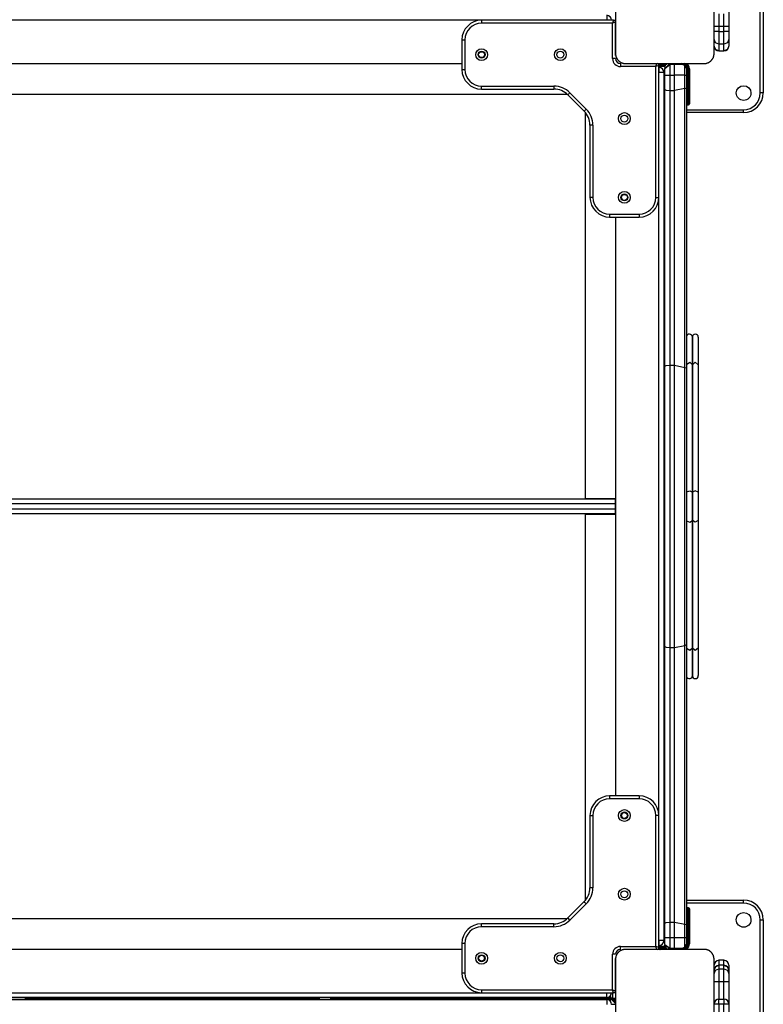
# Model space of a CAD drawing. Units: inches. Extents: x -105 to 315, y -292 to 5.
# Drawn here: x 133 to 140, y -196 to -186 of the extents above; entities that cross this region are included whole.
import ezdxf

# ---------------------------------------------------------------- set-up
doc = ezdxf.new("R2010")
doc.units = ezdxf.units.IN
doc.header["$MEASUREMENT"] = 0
doc.layers.add('Ebene 1', color=7, linetype='Continuous')

# ---------------------------------------------------------------- blocks, each defined once
blk = doc.blocks.new('block 3')
at = {"layer": 'Ebene 1', "color": 178, "lineweight": 25, "true_color": 0x000106}
for points in [[(140.363, -186.79), (140.363, -185.191)], [(140.393, -185.191), (140.393, -186.79)], [(138.893, -185.591), (138.893, -185.991), (138.893, -186.39)], [(139.893, -186.39), (139.893, -185.991), (139.893, -185.591)], [(140.043, -185.936), (140.043, -185.988), (140.043, -186.116)], [(137.532, -186.051), (131.253, -186.051)], [(137.533, -186.051), (137.533, -186.06), (137.533, -186.081)], [(138.873, -186.051), (137.533, -186.051)], [(138.803, -186.001), (138.803, -186.015), (138.803, -186.051)], [(138.873, -186.051), (138.863, -186.081)], [(138.874, -186.051), (138.893, -186.051)], [(139.943, -185.986), (139.943, -186.023), (139.943, -186.116)], [(139.993, -186.116), (139.993, -186.023), (139.993, -185.986)], [(138.863, -186.081), (137.533, -186.081)], [(138.893, -186.07), (138.863, -186.081)], [(138.863, -186.441), (138.863, -186.081)], [(138.893, -186.408), (138.893, -186.07)], [(139.943, -186.116), (139.908, -186.116), (139.893, -186.116)], [(139.993, -186.116), (139.943, -186.116)], [(139.943, -186.116), (139.943, -186.166)], [(140.043, -186.116), (140.029, -186.116), (139.993, -186.116)], [(139.993, -186.166), (139.993, -186.116)], [(140.043, -186.116), (140.043, -186.166)], [(137.333, -186.251), (137.342, -186.251), (137.363, -186.251)], [(137.333, -186.251), (137.333, -186.551)], [(137.363, -186.251), (137.363, -186.551)], [(139.943, -186.166), (139.908, -186.166), (139.893, -186.166)], [(139.943, -186.295), (139.908, -186.28), (139.893, -186.245)], [(139.943, -186.166), (139.943, -186.252), (139.943, -186.295)], [(139.943, -186.166), (139.993, -186.166)], [(140.043, -186.166), (140.029, -186.166), (139.993, -186.166)], [(139.993, -186.295), (139.993, -186.252), (139.993, -186.166)], [(140.043, -186.245), (140.029, -186.28), (139.993, -186.295)], [(140.043, -186.166), (140.043, -186.219), (140.043, -186.245)], [(140.043, -186.245), (140.043, -186.312)], [(139.943, -186.362), (139.908, -186.347), (139.893, -186.312)], [(139.993, -186.295), (139.943, -186.295)], [(139.943, -186.295), (139.943, -186.362)], [(139.943, -186.362), (139.943, -186.363), (139.943, -186.363)], [(139.943, -186.362), (139.993, -186.362)], [(139.943, -186.363), (139.993, -186.363)], [(139.993, -186.362), (139.993, -186.295)], [(140.043, -186.312), (140.029, -186.347), (139.993, -186.362)], [(139.993, -186.363), (139.993, -186.363), (139.993, -186.362)], [(140.043, -186.312), (140.043, -186.313)], [(138.893, -186.441), (138.885, -186.441), (138.863, -186.441)], [(138.893, -186.39), (138.893, -186.394), (138.894, -186.398), (138.894, -186.402), (138.894, -186.406), (138.895, -186.41), (138.896, -186.414), (138.897, -186.419), (138.899, -186.423), (138.899, -186.425), (138.9, -186.428), (138.901, -186.43), (138.902, -186.432), (138.903, -186.434), (138.905, -186.437), (138.906, -186.439), (138.907, -186.441), (138.908, -186.443), (138.908, -186.444), (138.909, -186.445), (138.91, -186.446), (138.912, -186.449), (138.914, -186.451), (138.915, -186.452), (138.916, -186.454), (138.917, -186.455), (138.918, -186.456), (138.92, -186.459), (138.922, -186.461), (138.923, -186.462), (138.925, -186.463), (138.926, -186.464), (138.926, -186.464), (138.927, -186.465), (138.927, -186.465), (138.93, -186.468), (138.932, -186.47), (138.933, -186.471), (138.934, -186.472), (138.936, -186.473), (138.937, -186.473), (138.939, -186.475), (138.942, -186.476), (138.944, -186.478), (138.947, -186.479), (138.948, -186.48), (138.949, -186.48), (138.95, -186.481), (138.951, -186.481), (138.956, -186.484), (138.961, -186.485), (138.965, -186.486), (138.969, -186.488), (138.971, -186.488), (138.973, -186.489), (138.975, -186.489), (138.977, -186.489), (138.981, -186.49), (138.985, -186.49), (138.989, -186.491), (138.993, -186.491)], [(139.793, -186.491), (139.797, -186.491), (139.801, -186.49), (139.805, -186.49), (139.809, -186.489), (139.813, -186.489), (139.817, -186.488), (139.821, -186.487), (139.826, -186.485), (139.828, -186.484), (139.83, -186.484), (139.832, -186.483), (139.834, -186.482), (139.837, -186.481), (139.839, -186.479), (139.842, -186.478), (139.844, -186.477), (139.845, -186.476), (139.846, -186.475), (139.847, -186.474), (139.849, -186.474), (139.852, -186.472), (139.854, -186.47), (139.855, -186.469), (139.856, -186.468), (139.858, -186.467), (139.859, -186.466), (139.861, -186.464), (139.864, -186.461), (139.865, -186.46), (139.866, -186.459), (139.867, -186.459), (139.867, -186.458), (139.868, -186.457), (139.868, -186.457), (139.871, -186.454), (139.872, -186.451), (139.873, -186.45), (139.874, -186.449), (139.875, -186.448), (139.876, -186.447), (139.877, -186.444), (139.879, -186.442), (139.881, -186.439), (139.882, -186.437), (139.883, -186.435), (139.883, -186.434), (139.884, -186.433), (139.884, -186.432), (139.886, -186.428), (139.888, -186.423), (139.889, -186.419), (139.89, -186.415), (139.891, -186.413), (139.891, -186.411), (139.892, -186.408), (139.892, -186.406), (139.892, -186.402), (139.893, -186.399), (139.893, -186.394), (139.893, -186.39)], [(131.453, -186.491), (137.333, -186.491)], [(137.333, -186.551), (137.342, -186.551), (137.363, -186.551)], [(138.943, -186.491), (138.943, -186.5), (138.943, -186.521)], [(139.303, -186.521), (138.943, -186.521)], [(138.993, -186.491), (139.393, -186.491), (139.793, -186.491)], [(139.303, -186.521), (139.313, -186.491)], [(139.333, -186.511), (139.303, -186.521)], [(139.303, -187.851), (139.303, -186.521)], [(139.333, -186.491), (139.333, -186.531)], [(139.413, -186.5), (139.333, -186.5)], [(139.333, -186.51), (139.403, -186.51)], [(139.333, -187.851), (139.333, -186.511)], [(139.398, -186.52), (139.333, -186.52)], [(139.398, -186.52), (139.333, -186.52)], [(139.394, -186.521), (139.333, -186.521)], [(139.394, -186.521), (139.333, -186.521)], [(139.394, -186.521), (139.333, -186.521)], [(139.333, -186.531), (139.333, -186.545), (139.333, -186.581)], [(139.443, -186.49), (139.393, -186.54)], [(139.393, -186.54), (139.443, -186.5)], [(139.393, -186.609), (139.393, -186.54)], [(139.394, -186.532), (139.394, -186.52)], [(139.443, -186.491), (139.443, -186.494), (139.443, -186.5)], [(139.493, -186.5), (139.443, -186.5)], [(139.443, -186.5), (139.443, -186.609)], [(139.49, -186.491), (139.493, -186.5)], [(139.493, -186.609), (139.493, -186.5)], [(139.57, -186.5), (139.493, -186.5)], [(139.598, -186.505), (139.563, -186.49)], [(139.57, -186.5), (139.569, -186.494), (139.565, -186.491)], [(139.598, -186.512), (139.57, -186.5)], [(139.588, -186.497), (139.588, -186.493), (139.588, -186.491)], [(139.598, -186.491), (139.614, -186.491)], [(139.613, -186.54), (139.598, -186.505)], [(139.598, -186.512), (139.599, -186.508), (139.598, -186.505)], [(139.598, -186.512), (139.613, -186.54)], [(139.598, -186.609), (139.598, -186.512)], [(139.613, -186.54), (139.613, -186.609)], [(139.613, -186.545), (139.616, -186.545), (139.623, -186.545)], [(139.614, -186.491), (139.614, -186.496)], [(139.623, -186.545), (139.623, -186.72)], [(139.633, -186.545), (139.64, -186.545), (139.643, -186.545)], [(139.633, -186.72), (139.633, -186.545)], [(139.643, -186.545), (139.643, -186.72)], [(139.643, -186.546), (139.644, -186.546)], [(139.644, -186.546), (139.644, -186.721)], [(139.383, -186.581), (139.369, -186.581), (139.333, -186.581)], [(139.333, -195.401), (139.333, -186.581)], [(139.383, -186.581), (139.383, -195.401)], [(139.393, -186.756), (139.393, -186.682), (139.393, -186.609)], [(139.393, -186.609), (139.408, -186.609), (139.443, -186.609)], [(139.443, -186.609), (139.443, -186.687), (139.443, -186.766)], [(139.443, -186.609), (139.493, -186.609)], [(139.493, -186.766), (139.493, -186.687), (139.493, -186.609)], [(139.598, -186.609), (139.493, -186.609)], [(139.598, -186.745), (139.598, -186.677), (139.598, -186.609)], [(139.598, -186.609), (139.609, -186.609), (139.613, -186.609)], [(139.613, -186.609), (139.613, -186.674), (139.613, -186.738)], [(137.533, -186.751), (137.533, -186.742), (137.533, -186.721)], [(137.533, -186.721), (138.268, -186.721)], [(137.533, -186.751), (138.268, -186.751)], [(138.268, -186.721), (138.268, -186.742), (138.268, -186.751)], [(139.393, -189.567), (139.393, -188.163), (139.393, -186.756)], [(139.393, -186.756), (139.408, -186.763), (139.443, -186.766)], [(139.598, -186.745), (139.493, -186.766)], [(139.598, -186.745), (139.609, -186.742), (139.613, -186.738)], [(139.598, -189.578), (139.598, -188.163), (139.598, -186.745)], [(139.623, -186.72), (139.616, -186.72), (139.613, -186.72)], [(139.613, -186.738), (139.613, -188.163), (139.613, -189.586)], [(139.623, -186.72), (139.623, -186.854), (139.623, -186.91)], [(139.623, -186.72), (139.633, -186.72)], [(139.643, -186.72), (139.64, -186.72), (139.633, -186.72)], [(139.633, -186.91), (139.633, -186.854), (139.633, -186.72)], [(139.643, -186.72), (139.643, -186.847), (139.643, -186.9)], [(139.644, -186.721), (139.643, -186.721)], [(139.644, -186.721), (139.644, -186.848), (139.644, -186.901)], [(130.387, -186.801), (138.4, -186.801)], [(138.43, -186.788), (138.415, -186.803), (138.409, -186.809)], [(138.409, -186.809), (138.575, -186.975)], [(138.43, -186.788), (138.596, -186.954)], [(139.443, -186.766), (139.443, -188.162), (139.443, -189.557)], [(139.443, -186.766), (139.493, -186.766)], [(139.493, -189.557), (139.493, -188.162), (139.493, -186.766)], [(140.393, -186.79), (140.385, -186.79), (140.363, -186.79)], [(138.596, -186.954), (138.581, -186.969), (138.575, -186.975)], [(139.614, -186.903), (139.614, -187.316), (139.614, -187.731)], [(139.614, -186.961), (140.193, -186.961)], [(139.623, -186.91), (139.633, -186.91)], [(139.623, -186.91), (139.633, -186.91)], [(139.624, -186.91), (139.624, -186.911)], [(139.624, -186.911), (139.634, -186.911)], [(139.634, -186.911), (139.634, -186.91)], [(140.193, -186.99), (140.193, -186.982), (140.193, -186.961)], [(138.583, -186.984), (138.583, -190.911)], [(140.193, -186.99), (139.614, -186.99)], [(138.663, -187.117), (138.642, -187.117), (138.633, -187.117)], [(138.633, -187.117), (138.633, -187.851)], [(138.663, -187.117), (138.663, -187.851)], [(139.614, -187.751), (139.614, -188.453), (139.614, -189.151)], [(138.663, -187.851), (138.642, -187.851), (138.633, -187.851)], [(139.303, -187.851), (139.324, -187.851), (139.333, -187.851)], [(138.833, -188.021), (138.833, -188.042), (138.833, -188.051)], [(138.833, -188.021), (139.133, -188.021)], [(138.833, -188.051), (139.133, -188.051)], [(138.893, -188.051), (138.893, -193.931)], [(139.133, -188.021), (139.133, -188.042), (139.133, -188.051)], [(139.614, -189.171), (139.614, -189.376), (139.614, -189.581)], [(139.673, -189.552), (139.673, -189.342), (139.673, -189.27)], [(139.673, -189.27), (139.673, -189.342), (139.673, -189.552)], [(139.733, -189.27), (139.733, -189.342), (139.733, -189.552)], [(139.393, -189.567), (139.408, -189.56), (139.443, -189.557)], [(139.443, -189.557), (139.443, -190.99), (139.443, -192.423)], [(139.443, -189.557), (139.493, -189.557)], [(139.493, -192.423), (139.493, -190.99), (139.493, -189.557)], [(139.493, -189.557), (139.598, -189.578)], [(139.614, -189.547), (139.646, -189.526), (139.673, -189.552)], [(139.673, -189.552), (139.703, -189.526), (139.733, -189.552)], [(139.673, -190.847), (139.673, -190.122), (139.673, -189.552)], [(139.673, -189.552), (139.673, -190.122), (139.673, -190.847)], [(139.733, -189.552), (139.733, -190.122), (139.733, -190.847)], [(139.393, -192.413), (139.393, -190.99), (139.393, -189.567)], [(139.598, -192.402), (139.598, -190.99), (139.598, -189.578)], [(139.598, -189.578), (139.609, -189.582), (139.613, -189.586)], [(139.614, -189.581), (139.613, -189.58)], [(139.613, -189.586), (139.613, -190.99), (139.613, -192.394)], [(139.614, -189.581), (139.614, -189.924), (139.614, -190.271)], [(139.614, -190.291), (139.614, -190.991), (139.614, -191.691)], [(139.614, -190.844), (139.646, -190.831), (139.673, -190.847)], [(139.733, -190.847), (139.703, -190.831), (139.673, -190.847)], [(139.673, -191.134), (139.673, -190.991), (139.673, -190.847)], [(139.673, -190.847), (139.673, -190.991), (139.673, -191.134)], [(139.733, -190.847), (139.733, -190.991), (139.733, -191.134)], [(129.898, -190.915), (138.888, -190.915)], [(138.888, -190.965), (129.898, -190.965)], [(138.583, -190.911), (138.583, -190.912), (138.583, -190.915)], [(138.583, -190.911), (138.893, -190.911)], [(138.888, -190.915), (138.888, -190.93), (138.888, -190.965)], [(138.893, -190.961), (138.888, -190.961)], [(138.888, -190.965), (138.888, -191.016)], [(129.898, -191.016), (138.888, -191.016)], [(138.888, -191.065), (129.898, -191.065)], [(138.583, -191.065), (138.583, -191.069), (138.583, -191.071)], [(138.888, -191.016), (138.888, -191.051), (138.888, -191.065)], [(138.893, -191.021), (138.888, -191.021)], [(138.893, -191.071), (138.583, -191.071)], [(138.583, -191.071), (138.583, -194.997)], [(139.614, -191.137), (139.646, -191.15), (139.673, -191.134)], [(139.733, -191.134), (139.703, -191.15), (139.673, -191.134)], [(139.673, -192.429), (139.673, -191.859), (139.673, -191.134)], [(139.673, -191.134), (139.673, -191.859), (139.673, -192.429)], [(139.733, -191.134), (139.733, -191.859), (139.733, -192.429)], [(139.614, -191.711), (139.614, -192.058), (139.614, -192.401)], [(139.393, -192.413), (139.408, -192.42), (139.443, -192.423)], [(139.393, -195.224), (139.393, -193.818), (139.393, -192.413)], [(139.443, -192.423), (139.443, -193.818), (139.443, -195.215)], [(139.443, -192.423), (139.493, -192.423)], [(139.493, -192.423), (139.598, -192.402)], [(139.493, -195.215), (139.493, -193.818), (139.493, -192.423)], [(139.598, -192.402), (139.609, -192.398), (139.613, -192.394)], [(139.598, -195.235), (139.598, -193.818), (139.598, -192.402)], [(139.613, -192.394), (139.613, -193.818), (139.613, -195.242)], [(139.614, -192.401), (139.613, -192.402)], [(139.614, -192.401), (139.614, -192.606), (139.614, -192.811)], [(139.673, -192.429), (139.646, -192.455), (139.614, -192.434)], [(139.673, -192.71), (139.673, -192.639), (139.673, -192.429)], [(139.733, -192.429), (139.703, -192.455), (139.673, -192.429)], [(139.673, -192.429), (139.673, -192.639), (139.673, -192.71)], [(139.733, -192.429), (139.733, -192.639), (139.733, -192.71)], [(139.614, -192.831), (139.614, -193.529), (139.614, -194.231)], [(138.833, -193.931), (138.833, -193.94), (138.833, -193.961)], [(139.133, -193.931), (138.833, -193.931)], [(139.133, -193.961), (138.833, -193.961)], [(139.133, -193.931), (139.133, -193.94), (139.133, -193.961)], [(138.633, -194.131), (138.642, -194.131), (138.663, -194.131)], [(138.633, -194.131), (138.633, -194.865)], [(138.663, -194.131), (138.663, -194.865)], [(139.333, -194.131), (139.324, -194.131), (139.303, -194.131)], [(139.303, -195.461), (139.303, -194.131)], [(139.333, -195.471), (139.333, -194.131)], [(139.614, -194.251), (139.614, -194.667), (139.614, -195.08)], [(138.663, -194.865), (138.642, -194.865), (138.633, -194.865)], [(138.575, -195.006), (138.409, -195.172)], [(138.596, -195.028), (138.43, -195.193)], [(138.596, -195.028), (138.581, -195.013), (138.575, -195.006)], [(139.614, -194.99), (140.193, -194.99)], [(140.193, -195.02), (139.614, -195.02)], [(140.193, -195.02), (140.193, -194.999), (140.193, -194.99)], [(139.623, -195.07), (139.623, -195.126), (139.623, -195.26)], [(139.633, -195.07), (139.623, -195.07)], [(139.633, -195.26), (139.633, -195.126), (139.633, -195.07)], [(139.643, -195.08), (139.643, -195.133), (139.643, -195.26)], [(139.644, -195.08), (139.644, -195.133), (139.644, -195.26)], [(138.4, -195.181), (130.387, -195.181)], [(137.533, -195.261), (137.533, -195.239), (137.533, -195.231)], [(138.268, -195.231), (137.533, -195.231)], [(138.268, -195.261), (137.533, -195.261)], [(138.268, -195.261), (138.268, -195.239), (138.268, -195.231)], [(138.43, -195.193), (138.415, -195.178), (138.409, -195.172)], [(139.393, -195.224), (139.408, -195.218), (139.443, -195.215)], [(139.393, -195.371), (139.393, -195.298), (139.393, -195.224)], [(139.443, -195.215), (139.443, -195.293), (139.443, -195.371)], [(139.443, -195.215), (139.493, -195.215)], [(139.493, -195.371), (139.493, -195.293), (139.493, -195.215)], [(139.493, -195.215), (139.598, -195.235)], [(139.598, -195.371), (139.598, -195.303), (139.598, -195.235)], [(139.598, -195.235), (139.609, -195.238), (139.613, -195.242)], [(139.613, -195.242), (139.613, -195.307), (139.613, -195.371)], [(139.623, -195.26), (139.616, -195.26), (139.613, -195.26)], [(139.633, -195.26), (139.623, -195.26)], [(139.623, -195.26), (139.623, -195.435)], [(139.643, -195.26), (139.64, -195.26), (139.633, -195.26)], [(139.633, -195.435), (139.633, -195.26)], [(139.644, -195.26), (139.643, -195.26)], [(139.643, -195.26), (139.643, -195.435)], [(139.644, -195.26), (139.644, -195.436)], [(140.363, -195.19), (140.385, -195.19), (140.393, -195.19)], [(140.363, -196.791), (140.363, -195.19)], [(140.393, -195.19), (140.393, -196.791)], [(137.363, -195.431), (137.342, -195.431), (137.333, -195.431)], [(137.333, -195.431), (137.333, -195.731)], [(137.363, -195.431), (137.363, -195.731)], [(138.943, -195.491), (138.943, -195.482), (138.943, -195.461)], [(138.943, -195.461), (139.303, -195.461)], [(139.333, -195.471), (139.303, -195.461)], [(139.313, -195.491), (139.303, -195.461)], [(139.383, -195.401), (139.369, -195.401), (139.333, -195.401)], [(139.333, -195.401), (139.333, -195.436), (139.333, -195.451)], [(139.333, -195.46), (139.4, -195.46)], [(139.393, -195.371), (139.408, -195.371), (139.443, -195.371)], [(139.393, -195.44), (139.393, -195.371)], [(139.393, -195.44), (139.443, -195.49)], [(139.393, -195.44), (139.443, -195.48)], [(139.394, -195.46), (139.394, -195.448)], [(139.443, -195.371), (139.493, -195.371)], [(139.443, -195.371), (139.443, -195.48)], [(139.493, -195.371), (139.598, -195.371)], [(139.493, -195.48), (139.493, -195.371)], [(139.57, -195.48), (139.598, -195.469)], [(139.598, -195.371), (139.609, -195.371), (139.613, -195.371)], [(139.598, -195.469), (139.598, -195.371)], [(139.598, -195.475), (139.613, -195.44)], [(139.598, -195.469), (139.613, -195.44)], [(139.598, -195.469), (139.599, -195.472), (139.598, -195.475)], [(139.613, -195.371), (139.613, -195.44)], [(139.623, -195.435), (139.616, -195.435), (139.613, -195.435)], [(139.643, -195.435), (139.64, -195.435), (139.633, -195.435)], [(139.644, -195.436), (139.643, -195.436)], [(137.333, -195.491), (131.453, -195.491)], [(138.893, -195.541), (138.885, -195.541), (138.863, -195.541)], [(138.863, -195.901), (138.863, -195.541)], [(138.993, -195.491), (138.989, -195.491), (138.985, -195.491), (138.981, -195.491), (138.978, -195.492), (138.973, -195.492), (138.97, -195.494), (138.965, -195.495), (138.961, -195.496), (138.959, -195.497), (138.957, -195.498), (138.954, -195.498), (138.952, -195.5), (138.949, -195.501), (138.947, -195.502), (138.945, -195.503), (138.942, -195.504), (138.941, -195.505), (138.94, -195.506), (138.939, -195.506), (138.937, -195.507), (138.935, -195.51), (138.932, -195.511), (138.931, -195.512), (138.93, -195.513), (138.929, -195.514), (138.928, -195.515), (138.925, -195.517), (138.922, -195.52), (138.921, -195.521), (138.92, -195.522), (138.92, -195.523), (138.919, -195.524), (138.919, -195.524), (138.918, -195.525), (138.916, -195.527), (138.914, -195.529), (138.913, -195.531), (138.912, -195.532), (138.911, -195.533), (138.91, -195.534), (138.909, -195.537), (138.907, -195.539), (138.906, -195.542), (138.905, -195.544), (138.904, -195.545), (138.903, -195.547), (138.903, -195.548), (138.902, -195.549), (138.9, -195.554), (138.899, -195.558), (138.897, -195.562), (138.896, -195.567), (138.896, -195.569), (138.895, -195.571), (138.895, -195.573), (138.894, -195.575), (138.894, -195.579), (138.894, -195.583), (138.893, -195.587), (138.893, -195.59)], [(139.793, -195.491), (139.393, -195.491), (138.993, -195.491)], [(139.41, -195.47), (139.333, -195.47)], [(139.333, -195.48), (139.413, -195.48)], [(139.588, -195.49), (139.333, -195.49)], [(139.442, -195.49), (139.333, -195.49)], [(139.394, -195.49), (139.333, -195.49)], [(139.394, -195.49), (139.333, -195.49)], [(139.394, -195.491), (139.394, -195.49)], [(139.443, -195.48), (139.443, -195.487), (139.443, -195.49)], [(139.443, -195.48), (139.493, -195.48)], [(139.489, -195.49), (139.443, -195.49)], [(139.493, -195.48), (139.489, -195.49)], [(139.563, -195.49), (139.489, -195.49)], [(139.493, -195.48), (139.57, -195.48)], [(139.504, -195.491), (139.504, -195.49)], [(139.563, -195.49), (139.598, -195.475)], [(139.563, -195.49), (139.568, -195.487), (139.57, -195.48)], [(139.588, -195.49), (139.564, -195.49)], [(139.571, -195.48), (139.588, -195.48)], [(139.588, -195.49), (139.588, -195.487), (139.588, -195.48)], [(139.614, -195.484), (139.614, -195.491)], [(139.893, -195.59), (139.893, -195.587), (139.893, -195.583), (139.892, -195.579), (139.892, -195.575), (139.891, -195.571), (139.89, -195.567), (139.889, -195.563), (139.888, -195.558), (139.887, -195.556), (139.886, -195.554), (139.885, -195.551), (139.884, -195.549), (139.883, -195.547), (139.882, -195.545), (139.881, -195.542), (139.879, -195.54), (139.878, -195.539), (139.878, -195.537), (139.877, -195.536), (139.876, -195.535), (139.874, -195.532), (139.873, -195.53), (139.872, -195.529), (139.871, -195.527), (139.87, -195.526), (139.869, -195.525), (139.866, -195.523), (139.864, -195.52), (139.863, -195.519), (139.862, -195.518), (139.861, -195.517), (139.861, -195.516), (139.86, -195.516), (139.859, -195.515), (139.857, -195.513), (139.854, -195.512), (139.853, -195.511), (139.852, -195.51), (139.85, -195.509), (139.849, -195.507), (139.847, -195.506), (139.844, -195.505), (139.842, -195.503), (139.84, -195.502), (139.838, -195.501), (139.837, -195.501), (139.836, -195.5), (139.835, -195.5), (139.83, -195.498), (139.826, -195.496), (139.821, -195.495), (139.817, -195.494), (139.815, -195.493), (139.813, -195.492), (139.811, -195.492), (139.809, -195.492), (139.805, -195.491), (139.801, -195.491), (139.797, -195.491), (139.793, -195.491)], [(138.893, -195.911), (138.893, -195.582)], [(138.893, -195.59), (138.893, -195.99), (138.893, -196.391)], [(139.893, -196.391), (139.893, -195.99), (139.893, -195.59)], [(139.893, -195.703), (139.908, -195.668), (139.943, -195.653)], [(139.943, -195.602), (139.943, -195.616), (139.943, -195.653)], [(139.993, -195.602), (139.943, -195.602)], [(139.993, -195.653), (139.943, -195.653)], [(139.993, -195.653), (139.943, -195.653)], [(139.943, -195.653), (139.943, -195.689)], [(139.993, -195.653), (139.993, -195.616), (139.993, -195.602)], [(139.993, -195.653), (140.029, -195.668), (140.043, -195.703)], [(139.993, -195.689), (139.993, -195.653)], [(140.043, -195.652), (140.043, -195.666), (140.043, -195.703)], [(137.363, -195.731), (137.342, -195.731), (137.333, -195.731)], [(139.893, -195.739), (139.908, -195.703), (139.943, -195.689)], [(139.943, -195.689), (139.943, -195.729), (139.943, -195.819)], [(139.943, -195.689), (139.993, -195.689)], [(139.993, -195.689), (140.029, -195.703), (140.043, -195.739)], [(139.993, -195.819), (139.993, -195.729), (139.993, -195.689)], [(140.043, -195.703), (140.043, -195.739)], [(140.043, -195.739), (140.043, -195.764), (140.043, -195.819)], [(139.943, -195.819), (139.908, -195.819), (139.893, -195.819)], [(139.943, -195.819), (139.943, -195.996)], [(139.993, -195.819), (139.943, -195.819)], [(140.043, -195.819), (140.029, -195.819), (139.993, -195.819)], [(139.993, -195.996), (139.993, -195.819)], [(140.043, -195.819), (140.043, -196.046)], [(131.256, -195.931), (137.532, -195.931)], [(137.533, -195.901), (137.533, -195.922), (137.533, -195.931)], [(137.533, -195.901), (138.863, -195.901)], [(137.533, -195.931), (138.873, -195.931)], [(138.803, -195.981), (138.803, -195.966), (138.803, -195.931)], [(138.843, -195.97), (138.843, -195.968), (138.843, -195.96)], [(138.863, -195.901), (138.893, -195.911)], [(138.873, -195.931), (138.863, -195.901)], [(138.863, -195.931), (138.863, -195.975), (138.863, -195.99)], [(138.893, -195.931), (138.874, -195.931)], [(129.943, -195.998), (138.843, -195.998)], [(138.803, -195.981), (129.983, -195.981)], [(129.983, -196), (138.803, -196)], [(132.903, -195.998), (132.903, -195.981)], [(132.903, -195.99), (135.882, -195.99)], [(135.883, -195.981), (135.883, -195.998)], [(136.002, -195.99), (138.843, -195.99)], [(136.003, -195.998), (136.003, -195.981)], [(138.733, -195.981), (138.733, -195.988), (138.733, -195.99)], [(138.803, -195.981), (138.813, -195.981)], [(138.803, -196), (138.803, -196.015), (138.803, -196.05)], [(138.813, -195.981), (138.813, -195.988), (138.813, -195.99)], [(138.843, -195.99), (138.873, -196.008)], [(138.843, -195.99), (138.893, -196.041)], [(138.843, -196.02), (138.843, -196.004), (138.843, -195.998)], [(138.853, -196.048), (138.882, -196.048), (138.893, -196.048)], [(138.893, -195.99), (138.863, -195.99)], [(138.873, -195.99), (138.873, -196)], [(138.873, -196.005), (138.873, -196.008)], [(138.883, -196.011), (138.883, -195.99)], [(138.893, -196.041), (138.892, -196.041)], [(139.943, -196.046), (139.908, -196.046), (139.893, -196.046)], [(139.943, -196.046), (139.943, -196.01), (139.943, -195.996)], [(139.943, -195.996), (139.993, -195.996)], [(139.993, -196.046), (139.943, -196.046)], [(139.943, -196.046), (139.943, -196.403)], [(139.993, -195.996), (139.993, -196.01), (139.993, -196.046)], [(140.043, -196.046), (140.029, -196.046), (139.993, -196.046)], [(139.993, -196.403), (139.993, -196.046)], [(140.043, -196.046), (140.043, -196.403)]]:
    blk.add_lwpolyline(points, dxfattribs=at)
for points in [[(137.533, -186.051), (137.423, -186.051), (137.333, -186.141), (137.333, -186.251)], [(138.853, -186.051), (138.853, -186.023), (138.83, -186.001), (138.803, -186.001)], [(138.893, -186.07), (138.893, -186.06), (138.884, -186.051), (138.873, -186.051)], [(137.533, -186.081), (137.44, -186.081), (137.363, -186.157), (137.363, -186.251)], [(139.893, -186.313), (139.893, -186.341), (139.916, -186.363), (139.943, -186.363)], [(139.993, -186.363), (140.021, -186.363), (140.043, -186.341), (140.043, -186.313)], [(138.863, -186.441), (138.863, -186.485), (138.899, -186.521), (138.943, -186.521)], [(138.893, -186.441), (138.893, -186.468), (138.916, -186.491), (138.943, -186.491)], [(137.333, -186.551), (137.333, -186.66), (137.423, -186.751), (137.533, -186.751)], [(137.363, -186.551), (137.363, -186.644), (137.44, -186.721), (137.533, -186.721)], [(139.333, -186.511), (139.333, -186.5), (139.324, -186.491), (139.314, -186.491)], [(139.383, -186.581), (139.383, -186.553), (139.361, -186.531), (139.333, -186.531)], [(139.633, -186.545), (139.633, -186.52), (139.613, -186.5), (139.588, -186.5)], [(139.643, -186.545), (139.643, -186.518), (139.622, -186.494), (139.595, -186.491)], [(139.643, -186.545), (139.643, -186.518), (139.623, -186.494), (139.596, -186.491)], [(139.623, -186.545), (139.623, -186.53), (139.613, -186.516), (139.598, -186.511)], [(139.644, -186.546), (139.644, -186.527), (139.634, -186.509), (139.618, -186.499)], [(138.43, -186.788), (138.387, -186.745), (138.329, -186.721), (138.268, -186.721)], [(138.409, -186.809), (138.372, -186.772), (138.32, -186.751), (138.268, -186.751)], [(140.193, -186.961), (140.286, -186.961), (140.363, -186.884), (140.363, -186.79)], [(140.193, -186.99), (140.303, -186.99), (140.393, -186.9), (140.393, -186.79)], [(138.663, -187.117), (138.663, -187.055), (138.639, -186.997), (138.596, -186.954)], [(139.613, -186.9), (139.613, -186.905), (139.618, -186.91), (139.623, -186.91)], [(139.613, -186.9), (139.613, -186.905), (139.618, -186.91), (139.623, -186.91)], [(139.619, -186.909), (139.62, -186.91), (139.622, -186.911), (139.624, -186.911)], [(139.633, -186.91), (139.639, -186.91), (139.643, -186.905), (139.643, -186.9)], [(139.633, -186.91), (139.639, -186.91), (139.643, -186.905), (139.643, -186.9)], [(139.634, -186.911), (139.639, -186.911), (139.644, -186.906), (139.644, -186.901)], [(138.633, -187.117), (138.633, -187.063), (138.612, -187.013), (138.575, -186.975)], [(138.633, -187.851), (138.633, -187.96), (138.724, -188.051), (138.833, -188.051)], [(138.663, -187.851), (138.663, -187.944), (138.74, -188.021), (138.833, -188.021)], [(139.133, -188.051), (139.243, -188.051), (139.333, -187.96), (139.333, -187.851)], [(139.133, -188.021), (139.226, -188.021), (139.303, -187.944), (139.303, -187.851)], [(138.833, -193.931), (138.724, -193.931), (138.633, -194.021), (138.633, -194.131)], [(138.833, -193.961), (138.74, -193.961), (138.663, -194.037), (138.663, -194.131)], [(139.333, -194.131), (139.333, -194.021), (139.243, -193.931), (139.133, -193.931)], [(139.303, -194.131), (139.303, -194.037), (139.226, -193.961), (139.133, -193.961)], [(138.575, -195.006), (138.612, -194.969), (138.633, -194.918), (138.633, -194.865)], [(138.596, -195.028), (138.639, -194.984), (138.663, -194.926), (138.663, -194.865)], [(140.393, -195.19), (140.393, -195.081), (140.303, -194.99), (140.193, -194.99)], [(140.363, -195.19), (140.363, -195.097), (140.286, -195.02), (140.193, -195.02)], [(139.623, -195.07), (139.618, -195.07), (139.613, -195.075), (139.613, -195.08)], [(139.643, -195.08), (139.643, -195.075), (139.639, -195.07), (139.633, -195.07)], [(139.644, -195.08), (139.644, -195.077), (139.642, -195.074), (139.639, -195.072)], [(137.533, -195.231), (137.423, -195.231), (137.333, -195.321), (137.333, -195.431)], [(137.533, -195.261), (137.44, -195.261), (137.363, -195.337), (137.363, -195.431)], [(138.268, -195.231), (138.32, -195.231), (138.372, -195.209), (138.409, -195.172)], [(138.268, -195.261), (138.329, -195.261), (138.387, -195.236), (138.43, -195.193)], [(138.943, -195.461), (138.899, -195.461), (138.863, -195.497), (138.863, -195.541)], [(139.333, -195.451), (139.361, -195.451), (139.383, -195.428), (139.383, -195.401)], [(139.588, -195.49), (139.618, -195.49), (139.643, -195.465), (139.643, -195.435)], [(139.588, -195.48), (139.613, -195.48), (139.633, -195.46), (139.633, -195.435)], [(139.588, -195.49), (139.618, -195.49), (139.643, -195.465), (139.643, -195.435)], [(139.598, -195.469), (139.613, -195.464), (139.623, -195.451), (139.623, -195.435)], [(139.614, -195.484), (139.632, -195.475), (139.644, -195.456), (139.644, -195.436)], [(138.943, -195.491), (138.916, -195.491), (138.893, -195.513), (138.893, -195.541)], [(139.314, -195.491), (139.324, -195.49), (139.333, -195.481), (139.333, -195.471)], [(139.343, -195.491), (139.344, -195.491), (139.345, -195.491), (139.347, -195.49)], [(139.943, -195.602), (139.916, -195.602), (139.893, -195.625), (139.893, -195.652)], [(139.943, -195.653), (139.916, -195.653), (139.893, -195.676), (139.893, -195.703)], [(140.043, -195.652), (140.043, -195.625), (140.021, -195.602), (139.993, -195.602)], [(140.043, -195.703), (140.043, -195.676), (140.021, -195.653), (139.993, -195.653)], [(137.333, -195.731), (137.333, -195.84), (137.423, -195.931), (137.533, -195.931)], [(137.363, -195.731), (137.363, -195.824), (137.44, -195.901), (137.533, -195.901)], [(138.803, -195.981), (138.83, -195.981), (138.853, -195.958), (138.853, -195.931)], [(138.843, -195.967), (138.842, -195.966), (138.841, -195.966), (138.839, -195.965)], [(138.873, -195.931), (138.884, -195.931), (138.893, -195.922), (138.893, -195.911)], [(138.543, -195.981), (138.543, -195.986), (138.548, -195.99), (138.553, -195.99)], [(138.853, -196.05), (138.853, -196.023), (138.83, -196), (138.803, -196)], [(138.847, -195.991), (138.837, -195.984), (138.825, -195.981), (138.813, -195.981)], [(138.845, -195.978), (138.84, -195.976), (138.835, -195.974), (138.83, -195.973)], [(138.843, -195.97), (138.843, -195.981), (138.853, -195.99), (138.863, -195.99)], [(138.893, -196.048), (138.893, -196.02), (138.871, -195.998), (138.843, -195.998)], [(138.876, -196.01), (138.872, -196.003), (138.868, -195.996), (138.862, -195.99)], [(139.943, -195.996), (139.916, -195.996), (139.893, -196.018), (139.893, -196.046)], [(140.043, -196.046), (140.043, -196.018), (140.021, -195.996), (139.993, -195.996)]]:
    blk.add_open_spline(points, degree=3, dxfattribs=at)
for points, knots in [([(137.533, -186.461), (137.566, -186.461), (137.593, -186.434), (137.593, -186.401), (137.593, -186.368), (137.566, -186.341), (137.533, -186.341), (137.5, -186.341), (137.473, -186.368), (137.473, -186.401), (137.473, -186.433), (137.5, -186.461), (137.533, -186.461)], [0, 0, 0, 0, 1, 1, 1, 2, 2, 2, 3, 3, 3, 4, 4, 4, 4]), ([(138.333, -186.461), (138.366, -186.461), (138.393, -186.434), (138.393, -186.401), (138.393, -186.368), (138.366, -186.341), (138.333, -186.341), (138.3, -186.341), (138.273, -186.368), (138.273, -186.401), (138.273, -186.433), (138.3, -186.461), (138.333, -186.461)], [0, 0, 0, 0, 1, 1, 1, 2, 2, 2, 3, 3, 3, 4, 4, 4, 4]), ([(137.533, -186.435), (137.552, -186.435), (137.568, -186.42), (137.568, -186.401), (137.568, -186.381), (137.552, -186.366), (137.533, -186.366), (137.514, -186.366), (137.498, -186.381), (137.498, -186.401), (137.498, -186.42), (137.514, -186.435), (137.533, -186.435)], [0, 0, 0, 0, 1, 1, 1, 2, 2, 2, 3, 3, 3, 4, 4, 4, 4]), ([(137.533, -186.371), (137.517, -186.371), (137.503, -186.384), (137.503, -186.401), (137.503, -186.417), (137.517, -186.431), (137.533, -186.431), (137.55, -186.431), (137.563, -186.417), (137.563, -186.401), (137.563, -186.384), (137.55, -186.371), (137.533, -186.371)], [0, 0, 0, 0, 1, 1, 1, 2, 2, 2, 3, 3, 3, 4, 4, 4, 4]), ([(138.333, -186.435), (138.353, -186.435), (138.368, -186.42), (138.368, -186.401), (138.368, -186.381), (138.353, -186.366), (138.333, -186.366), (138.314, -186.366), (138.298, -186.381), (138.298, -186.401), (138.298, -186.42), (138.314, -186.435), (138.333, -186.435)], [0, 0, 0, 0, 1, 1, 1, 2, 2, 2, 3, 3, 3, 4, 4, 4, 4]), ([(140.193, -186.866), (140.235, -186.866), (140.268, -186.832), (140.268, -186.79), (140.268, -186.749), (140.235, -186.716), (140.193, -186.716), (140.152, -186.716), (140.118, -186.749), (140.118, -186.79), (140.118, -186.832), (140.152, -186.866), (140.193, -186.866)], [0, 0, 0, 0, 1, 1, 1, 2, 2, 2, 3, 3, 3, 4, 4, 4, 4]), ([(138.983, -187.11), (139.016, -187.11), (139.043, -187.083), (139.043, -187.05), (139.043, -187.017), (139.016, -186.99), (138.983, -186.99), (138.95, -186.99), (138.923, -187.017), (138.923, -187.05), (138.923, -187.083), (138.95, -187.11), (138.983, -187.11)], [0, 0, 0, 0, 1, 1, 1, 2, 2, 2, 3, 3, 3, 4, 4, 4, 4]), ([(138.983, -187.086), (139.003, -187.086), (139.018, -187.07), (139.018, -187.05), (139.018, -187.031), (139.003, -187.016), (138.983, -187.016), (138.964, -187.016), (138.948, -187.031), (138.948, -187.05), (138.948, -187.07), (138.964, -187.086), (138.983, -187.086)], [0, 0, 0, 0, 1, 1, 1, 2, 2, 2, 3, 3, 3, 4, 4, 4, 4]), ([(138.983, -187.911), (139.016, -187.911), (139.043, -187.884), (139.043, -187.851), (139.043, -187.817), (139.016, -187.79), (138.983, -187.79), (138.95, -187.79), (138.923, -187.817), (138.923, -187.851), (138.923, -187.883), (138.95, -187.911), (138.983, -187.911)], [0, 0, 0, 0, 1, 1, 1, 2, 2, 2, 3, 3, 3, 4, 4, 4, 4]), ([(138.983, -187.886), (139.003, -187.886), (139.018, -187.87), (139.018, -187.851), (139.018, -187.831), (139.003, -187.816), (138.983, -187.816), (138.964, -187.816), (138.948, -187.831), (138.948, -187.851), (138.948, -187.87), (138.964, -187.886), (138.983, -187.886)], [0, 0, 0, 0, 1, 1, 1, 2, 2, 2, 3, 3, 3, 4, 4, 4, 4]), ([(139.013, -187.851), (139.013, -187.834), (139, -187.821), (138.983, -187.821), (138.967, -187.821), (138.953, -187.834), (138.953, -187.851), (138.953, -187.867), (138.967, -187.881), (138.983, -187.881), (139, -187.881), (139.013, -187.867), (139.013, -187.851)], [0, 0, 0, 0, 1, 1, 1, 2, 2, 2, 3, 3, 3, 4, 4, 4, 4]), ([(139.673, -189.27), (139.673, -189.254), (139.66, -189.24), (139.643, -189.24), (139.629, -189.24), (139.617, -189.251), (139.614, -189.265)], [0, 0, 0, 0, 1, 1, 1, 2, 2, 2, 2]), ([(139.733, -189.27), (139.733, -189.254), (139.72, -189.24), (139.703, -189.24), (139.687, -189.24), (139.673, -189.254), (139.673, -189.27)], [0, 0, 0, 0, 1, 1, 1, 2, 2, 2, 2]), ([(139.614, -192.717), (139.617, -192.733), (139.633, -192.743), (139.649, -192.74), (139.663, -192.737), (139.673, -192.725), (139.673, -192.71)], [0, 0, 0, 0, 1, 1, 1, 2, 2, 2, 2]), ([(139.673, -192.71), (139.673, -192.727), (139.687, -192.74), (139.703, -192.74), (139.72, -192.74), (139.733, -192.727), (139.733, -192.71)], [0, 0, 0, 0, 1, 1, 1, 2, 2, 2, 2]), ([(138.923, -194.131), (138.923, -194.164), (138.95, -194.191), (138.983, -194.191), (139.016, -194.191), (139.043, -194.164), (139.043, -194.131), (139.043, -194.098), (139.016, -194.071), (138.983, -194.071), (138.95, -194.071), (138.923, -194.098), (138.923, -194.131)], [0, 0, 0, 0, 1, 1, 1, 2, 2, 2, 3, 3, 3, 4, 4, 4, 4]), ([(138.948, -194.131), (138.948, -194.15), (138.964, -194.166), (138.983, -194.166), (139.003, -194.166), (139.018, -194.15), (139.018, -194.131), (139.018, -194.111), (139.003, -194.095), (138.983, -194.095), (138.964, -194.095), (138.948, -194.111), (138.948, -194.131)], [0, 0, 0, 0, 1, 1, 1, 2, 2, 2, 3, 3, 3, 4, 4, 4, 4]), ([(139.013, -194.131), (139.013, -194.114), (139, -194.101), (138.983, -194.101), (138.967, -194.101), (138.953, -194.114), (138.953, -194.131), (138.953, -194.147), (138.967, -194.161), (138.983, -194.161), (139, -194.161), (139.013, -194.147), (139.013, -194.131)], [0, 0, 0, 0, 1, 1, 1, 2, 2, 2, 3, 3, 3, 4, 4, 4, 4]), ([(138.923, -194.93), (138.923, -194.963), (138.95, -194.99), (138.983, -194.99), (139.016, -194.99), (139.043, -194.963), (139.043, -194.93), (139.043, -194.898), (139.016, -194.87), (138.983, -194.87), (138.95, -194.87), (138.923, -194.898), (138.923, -194.93)], [0, 0, 0, 0, 1, 1, 1, 2, 2, 2, 3, 3, 3, 4, 4, 4, 4]), ([(138.948, -194.93), (138.948, -194.95), (138.964, -194.966), (138.983, -194.966), (139.003, -194.966), (139.018, -194.95), (139.018, -194.93), (139.018, -194.911), (139.003, -194.896), (138.983, -194.896), (138.964, -194.896), (138.948, -194.911), (138.948, -194.93)], [0, 0, 0, 0, 1, 1, 1, 2, 2, 2, 3, 3, 3, 4, 4, 4, 4]), ([(140.118, -195.19), (140.118, -195.232), (140.152, -195.266), (140.193, -195.266), (140.235, -195.266), (140.268, -195.232), (140.268, -195.19), (140.268, -195.149), (140.235, -195.116), (140.193, -195.116), (140.152, -195.116), (140.118, -195.15), (140.118, -195.19)], [0, 0, 0, 0, 1, 1, 1, 2, 2, 2, 3, 3, 3, 4, 4, 4, 4]), ([(137.473, -195.58), (137.473, -195.614), (137.5, -195.641), (137.533, -195.641), (137.566, -195.641), (137.593, -195.614), (137.593, -195.58), (137.593, -195.547), (137.566, -195.521), (137.533, -195.521), (137.5, -195.521), (137.473, -195.548), (137.473, -195.58)], [0, 0, 0, 0, 1, 1, 1, 2, 2, 2, 3, 3, 3, 4, 4, 4, 4]), ([(137.498, -195.58), (137.498, -195.6), (137.514, -195.616), (137.533, -195.616), (137.552, -195.616), (137.568, -195.6), (137.568, -195.58), (137.568, -195.561), (137.552, -195.546), (137.533, -195.546), (137.514, -195.546), (137.498, -195.561), (137.498, -195.58)], [0, 0, 0, 0, 1, 1, 1, 2, 2, 2, 3, 3, 3, 4, 4, 4, 4]), ([(137.533, -195.611), (137.55, -195.611), (137.563, -195.597), (137.563, -195.58), (137.563, -195.564), (137.55, -195.551), (137.533, -195.551), (137.517, -195.551), (137.503, -195.564), (137.503, -195.58), (137.503, -195.597), (137.517, -195.611), (137.533, -195.611)], [0, 0, 0, 0, 1, 1, 1, 2, 2, 2, 3, 3, 3, 4, 4, 4, 4]), ([(138.273, -195.58), (138.273, -195.614), (138.3, -195.641), (138.333, -195.641), (138.366, -195.641), (138.393, -195.614), (138.393, -195.58), (138.393, -195.547), (138.366, -195.521), (138.333, -195.521), (138.3, -195.521), (138.273, -195.548), (138.273, -195.58)], [0, 0, 0, 0, 1, 1, 1, 2, 2, 2, 3, 3, 3, 4, 4, 4, 4]), ([(138.298, -195.58), (138.298, -195.6), (138.314, -195.616), (138.333, -195.616), (138.353, -195.616), (138.368, -195.6), (138.368, -195.58), (138.368, -195.561), (138.353, -195.546), (138.333, -195.546), (138.314, -195.546), (138.298, -195.561), (138.298, -195.58)], [0, 0, 0, 0, 1, 1, 1, 2, 2, 2, 3, 3, 3, 4, 4, 4, 4])]:
    blk.add_open_spline(points, degree=3, knots=knots, dxfattribs=at)
blk = doc.blocks.new('block 2')
at = {"layer": 'Ebene 1'}
blk.add_blockref('block 3', (0, 0), dxfattribs=at)

msp = doc.modelspace()

# ---------------------------------------------------------------- block references
at = {"layer": 'Ebene 1'}
msp.add_blockref('block 2', (0, 0), dxfattribs=at)

doc.saveas('drawing.dxf')
